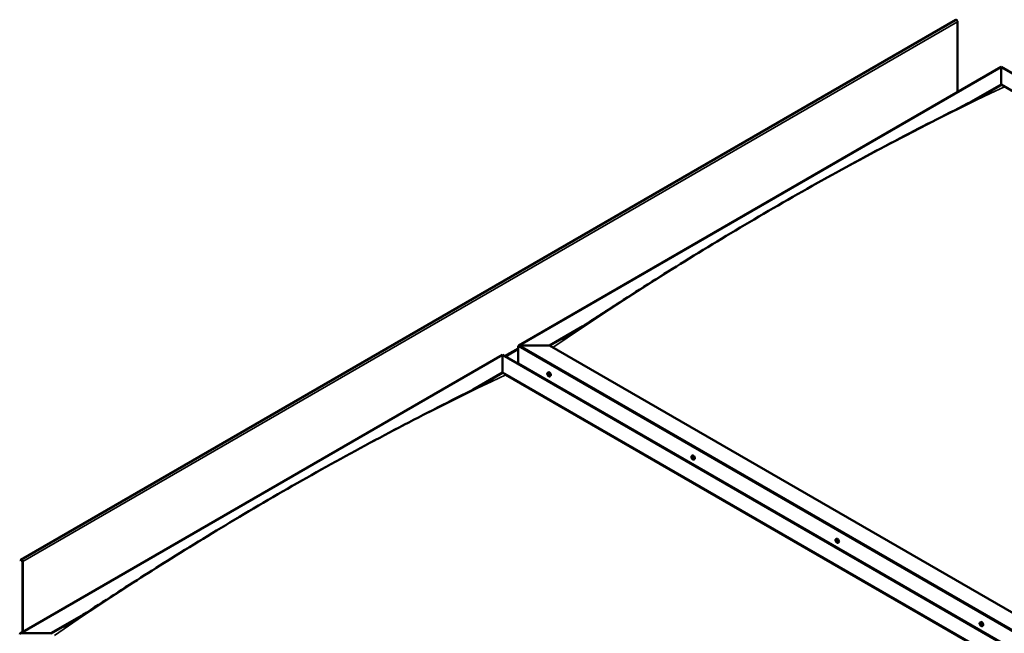
# Model space of a CAD drawing. Units: millimetres. Extents: x -6553 to 24728, y 2893 to 8837.
# Drawn here: x 20987 to 23222, y 4478 to 5870 of the extents above; entities that cross this region are included whole.
import ezdxf

# ---------------------------------------------------------------- set-up
doc = ezdxf.new("R2010")
doc.units = ezdxf.units.MM
doc.header["$LTSCALE"] = 25
doc.layers.add('Visible (ISO)', color=7, linetype='Continuous', lineweight=50)
doc.layers.add('Visible Narrow (ISO)', color=7, linetype='Continuous', lineweight=35)

msp = doc.modelspace()

# ---------------------------------------------------------------- linework, layer by layer
at = {"layer": 'Visible (ISO)'}
for p, q in [((23111.2, 5870), (20989.9, 4645.2)), ((23115.5, 5705.9), (23115.5, 5865.5)), ((22119.5, 5130.9), (23214.4, 5763.1)), ((23214.4, 5763.1), (23214.4, 5762.2)), ((23214.4, 5762.2), (23214.4, 5763.1)), ((23214.4, 5763.1), (24616.3, 4953.7)), ((23214.4, 5723.4), (23214.4, 5762.2)), ((23214.4, 5762.2), (23214.4, 5723.4)), ((23145.7, 5683.8), (23214.4, 5723.4)), ((23165.5, 5693.9), (23214.4, 5722.2)), ((23214.4, 5722.2), (23214.4, 5723.4)), ((23214.4, 5723.4), (23214.4, 5722.2)), ((23214.4, 5723.4), (24582, 4933.9)), ((22189.1, 5131.5), (22264.8, 5175.2)), ((22190.2, 5130.9), (22245.1, 5162.6)), ((22118.4, 5090.7), (22118.4, 5129.4)), ((22118.4, 5129.4), (22118.4, 5090.7)), ((22122, 5131.5), (22189.1, 5131.5)), ((22189.1, 5131.5), (22122, 5131.5)), ((23556.7, 4341.9), (22189.1, 5131.5)), ((20988.1, 4477.7), (22083.1, 5109.9)), ((22083.1, 5109.9), (22083.1, 5109)), ((22083.1, 5109), (22083.1, 5109.9)), ((22083.1, 5109.9), (23485, 4300.5)), ((22083.1, 5070.2), (22083.1, 5109)), ((22083.1, 5109), (22083.1, 5070.2)), ((22118.4, 5090.7), (23486, 4301.1)), ((22015.8, 5031.4), (22083.1, 5070.2)), ((22034.3, 5040.9), (22083.1, 5069)), ((22083.1, 5069), (22083.1, 5070.2)), ((22083.1, 5070.2), (22083.1, 5069)), ((22083.1, 5070.2), (23450.7, 4280.7)), ((22090.1, 5064.9), (23449.6, 4280.1)), ((23449.6, 4280.1), (22090.1, 5064.9)), ((22185.4, 5069.5), (22186.8, 5070.3)), ((22185.8, 5066), (22186.6, 5066.4)), ((22186.5, 5063.6), (22187.6, 5064.2)), ((22186.7, 5050), (22187.7, 5050.6)), ((22187.3, 5066.1), (22187.3, 5066.1)), ((22187.8, 5049.4), (22188.8, 5050)), ((22187.9, 5063.7), (22188.4, 5064)), ((22190.2, 5061.3), (22191.5, 5062)), ((22512.5, 4880.7), (22513.8, 4881.5)), ((22513.4, 4877.5), (22513.9, 4877.8)), ((22514.4, 4874.5), (22515.2, 4875)), ((22517.2, 4872.5), (22518.6, 4873.2)), ((22839.5, 4691.9), (22840.8, 4692.6)), ((22839.8, 4688.3), (22840.6, 4688.7)), ((22840.6, 4685.9), (22841.8, 4686.5)), ((22841.2, 4688.5), (22841.3, 4688.6)), ((22842.1, 4686.1), (22842.5, 4686.4)), ((22844.3, 4683.6), (22845.6, 4684.4)), ((20989.5, 4644.9), (20988.8, 4643.9)), ((20989.7, 4642.7), (20988.8, 4643.9)), ((20989.7, 4642.7), (20991.6, 4643.8)), ((20989.7, 4642.7), (20990.4, 4643.7)), ((20993.1, 4641.4), (20993.1, 4480.6)), ((20994.1, 4640.8), (20994.1, 4481.2)), ((21057.8, 4478.3), (21133.5, 4522)), ((21058.8, 4477.7), (21113.7, 4509.4)), ((23166.5, 4503.1), (23167.9, 4503.8)), ((23167.2, 4499.8), (23167.9, 4500.2)), ((23168.7, 4496.9), (23169.4, 4497.3)), ((23171.3, 4494.8), (23172.6, 4495.6)), ((20990.6, 4478.3), (21057.8, 4478.3))]:
    msp.add_line(p, q, dxfattribs=at)
for centre in [(22192.3, 5068), (22519.3, 4879.2), (22846.4, 4690.3), (23173.4, 4501.5)]:
    msp.add_arc(centre, 8, 204.1421, 215.8579, dxfattribs=at)
for centre, major_axis, start_param, end_param in [((23113, 5866.9), (-1.75, 3.03), 3.926991, 6.283185), ((22122, 5129.4), (3.54, 0), 1.570796, 3.141593), ((22122, 5129.4), (3.54, 0), 1.570796, 3.141593), ((22186.9, 5064.8), (-1.1, 1.91), 6.114047, 6.966662), ((22185.6, 5065.6), (-0.225, 0.39), 5.726015, 6.567605), ((22185.6, 5065.6), (0.225, -0.39), 4.418709, 5.260299), ((22186.9, 5064.8), (-1.1, 1.91), 0.878059, 1.730675), ((22185.4, 5066.7), (0.394, -0.682), 5.726015, 7.354695), ((22185.4, 5064.7), (0.394, -0.682), 0.490027, 2.118707), ((22186.2, 5066.5), (-0.225, 0.39), 0.229919, 1.071509), ((22186.2, 5063.9), (0.225, -0.39), 3.63162, 4.47321), ((22186.9, 5064.8), (-1.1, 1.91), 5.066849, 5.919465), ((22186.2, 5066.5), (-0.225, 0.39), 4.678817, 5.520407), ((22186.2, 5063.9), (0.225, -0.39), 5.465907, 6.307497), ((22186.9, 5064.8), (1.1, -1.91), 5.066849, 5.919465), ((22186.7, 5066.2), (0.225, -0.39), 4.088649, 5.260299), ((22186.8, 5062.9), (-0.394, 0.682), 4.678817, 6.307497), ((22186.9, 5066.8), (0.394, -0.682), 4.678817, 6.307497), ((22186.5, 5065.4), (0.394, -0.682), 0.490027, 2.118707), ((22189.1, 5066.2), (-2.37, 4.11), 3.141593, 6.283185), ((22187.4, 5064.6), (0.225, -0.39), 3.63162, 6.242867), ((22187.5, 5065.7), (-0.225, 0.39), 5.465907, 6.307497), ((22187.5, 5063.2), (0.225, -0.39), 4.678817, 5.520407), ((22188, 5063.5), (-0.394, 0.682), 4.908498, 6.283185), ((22188.3, 5063), (-0.394, 0.682), 5.726015, 7.354695), ((22186.9, 5064.8), (1.1, -1.91), 0.878059, 1.730675), ((22187.5, 5065.7), (-0.225, 0.39), 3.63162, 4.47321), ((22188.3, 5065), (-0.394, 0.682), 0.490027, 2.118707), ((22186.9, 5064.8), (1.1, -1.91), 6.114047, 6.966662), ((22187.5, 5063.2), (0.225, -0.39), 0.229919, 1.071509), ((22188.1, 5064.1), (-0.225, 0.39), 4.418709, 5.260299), ((22188.1, 5064.1), (0.225, -0.39), 5.726015, 6.567605), ((22513.9, 4876), (-1.1, 1.91), 0.390472, 1.243088), ((22512.8, 4877.4), (0.225, -0.39), 3.931123, 4.772713), ((22512.8, 4875.9), (-0.225, 0.39), 0.00244, 0.84403), ((22513.9, 4876), (-1.1, 1.91), 5.62646, 6.479076), ((22512.8, 4877.4), (-0.225, 0.39), 5.238428, 6.080018), ((22512.2, 4876.9), (0.394, -0.682), 0.00244, 1.63112), ((22512.8, 4875.9), (0.225, -0.39), 4.97832, 5.81991), ((22513.9, 4876), (-1.1, 1.91), 1.43767, 2.290286), ((22513, 4878.2), (0.394, -0.682), 5.238428, 6.867108), ((22513.1, 4874.8), (0.394, -0.682), 1.049638, 2.678318), ((22513.8, 4877.5), (-0.225, 0.39), 6.025518, 6.867108), ((22514, 4876.5), (-0.225, 0.39), 0.00244, 2.678318), ((22513.9, 4874.5), (0.225, -0.39), 4.191231, 5.032821), ((22513.3, 4877.6), (0.394, -0.682), 0.00244, 1.454303), ((22516.2, 4877.3), (-2.38, 4.11), 3.141593, 6.283185), ((22513.9, 4876), (1.1, -1.91), 1.43767, 2.290286), ((22513.8, 4877.5), (-0.225, 0.39), 4.191231, 5.032821), ((22514.2, 4875.4), (0.394, -0.682), 1.049638, 2.678318), ((22513.9, 4874.5), (0.225, -0.39), 6.025518, 6.867108), ((22513.9, 4876), (1.1, -1.91), 5.62646, 6.479076), ((22514.7, 4877.3), (-0.394, 0.682), 1.049638, 2.678318), ((22514.8, 4873.8), (-0.394, 0.682), 5.238428, 6.867108), ((22515.1, 4875.2), (0.225, -0.39), 4.191231, 5.287995), ((22515, 4876.2), (-0.225, 0.39), 4.97832, 5.81991), ((22515, 4874.7), (0.225, -0.39), 5.238428, 6.080018), ((22515.6, 4875.1), (-0.394, 0.682), 0.00244, 1.63112), ((22515, 4876.2), (0.225, -0.39), 0.00244, 0.84403), ((22515, 4874.7), (-0.225, 0.39), 3.931123, 4.772713), ((22513.9, 4876), (1.1, -1.91), 0.390472, 1.243088), ((22843.2, 4688.5), (-2.37, 4.11), 3.141593, 6.283185), ((22840.9, 4687.2), (-1.1, 1.91), 6.183586, 7.036201), ((22839.7, 4687.8), (-0.225, 0.39), 5.795553, 6.637144), ((22839.7, 4687.8), (0.225, -0.39), 4.488248, 5.329838), ((22840.9, 4687.2), (-1.1, 1.91), 0.947598, 1.800213), ((22839.4, 4689), (0.394, -0.682), 5.795553, 7.424233), ((22839.5, 4686.9), (0.394, -0.682), 0.559566, 2.188246), ((22840.2, 4688.8), (-0.225, 0.39), 0.299458, 1.141048), ((22840.4, 4686.2), (0.225, -0.39), 3.701158, 4.542749), ((22840.9, 4687.2), (-1.1, 1.91), 5.136388, 5.989004), ((22840.2, 4688.8), (-0.225, 0.39), 4.748356, 5.589946), ((22840.8, 4689.2), (0.394, -0.682), 4.748356, 6.377036), ((22840.4, 4686.2), (0.225, -0.39), 5.535446, 6.377036), ((22840.9, 4687.2), (1.1, -1.91), 5.136388, 5.989004), ((22840.8, 4688.5), (0.225, -0.39), 3.965344, 5.329838), ((22841, 4685.2), (-0.394, 0.682), 4.748356, 6.377036), ((22840.7, 4687.6), (0.394, -0.682), 0.559566, 2.188246), ((22841.5, 4688.2), (-0.225, 0.39), 5.535446, 6.377036), ((22841.5, 4686.9), (0.225, -0.39), 3.701158, 6.127452), ((22841.6, 4685.6), (0.225, -0.39), 4.748356, 5.589946), ((22840.9, 4687.2), (1.1, -1.91), 0.947598, 1.800213), ((22841.5, 4688.2), (-0.225, 0.39), 3.701158, 4.542749), ((22842.3, 4687.5), (-0.394, 0.682), 0.559566, 2.188246), ((22842.2, 4685.8), (-0.394, 0.682), 5.125853, 6.283185), ((22840.9, 4687.2), (1.1, -1.91), 6.183586, 7.036201), ((22842.5, 4685.5), (-0.394, 0.682), 5.795553, 7.424233), ((22841.6, 4685.6), (0.225, -0.39), 0.299458, 1.141048), ((22842.2, 4686.6), (-0.225, 0.39), 4.488248, 5.329838), ((22842.2, 4686.6), (0.225, -0.39), 5.795553, 6.637144), ((20991.7, 4642.2), (-1.75, 3.03), 3.926991, 6.544985), ((20991.7, 4642.2), (-1, 1.73), 3.926991, 6.544985), ((23168, 4498.4), (-1.1, 1.91), 0.550219, 1.402834), ((23166.8, 4499.6), (0.225, -0.39), 4.090869, 4.932459), ((23168, 4498.4), (-1.1, 1.91), 5.786207, 6.638822), ((23166.8, 4499.6), (-0.225, 0.39), 5.398174, 6.239765), ((23166.3, 4499), (0.394, -0.682), 0.162187, 1.790867), ((23167, 4498), (-0.225, 0.39), 0.162187, 1.003777), ((23166.8, 4500.5), (0.394, -0.682), 5.398174, 7.026854), ((23167, 4498), (0.225, -0.39), 5.138066, 5.979657), ((23168, 4498.4), (-1.1, 1.91), 1.597416, 2.450032), ((23167.4, 4496.9), (-0.394, 0.682), 4.350977, 5.979657), ((23167.7, 4500), (-0.225, 0.39), 6.185264, 7.026854), ((23167.9, 4500.2), (0.225, -0.39), 4.720866, 4.932459), ((23167.4, 4499.6), (0.394, -0.682), 0.162187, 1.790867), ((23168, 4498.4), (1.1, -1.91), 1.597416, 2.450032), ((23167.7, 4500), (-0.225, 0.39), 4.350977, 5.192567), ((23168.1, 4498.6), (-0.225, 0.39), 0.162187, 2.838064), ((23170.3, 4499.7), (-2.37, 4.11), 3.141593, 6.283185), ((23168.2, 4496.8), (0.225, -0.39), 4.350977, 5.192567), ((23168.5, 4499.9), (0.394, -0.682), 4.350977, 5.979657), ((23168.6, 4497.5), (-0.394, 0.682), 4.350977, 5.979657), ((23168, 4498.4), (1.1, -1.91), 5.786207, 6.638822), ((23168.2, 4496.8), (0.225, -0.39), 6.185264, 7.026854), ((23169.1, 4496.3), (-0.394, 0.682), 5.398174, 7.026854), ((23168.9, 4498.8), (-0.225, 0.39), 5.138066, 5.979657), ((23169.6, 4497.8), (-0.394, 0.682), 0.162187, 1.790867), ((23169.4, 4497.5), (0.225, -0.39), 4.350977, 4.989909), ((23169.2, 4497.2), (0.225, -0.39), 5.398174, 6.239765), ((23168, 4498.4), (1.1, -1.91), 0.550219, 1.402834), ((23168.9, 4498.8), (0.225, -0.39), 0.162187, 1.003777), ((23169.2, 4497.2), (-0.225, 0.39), 4.090869, 4.932459), ((20990.6, 4476.2), (3.54, 0), 1.570796, 3.141593)]:
    msp.add_ellipse(centre, major_axis=major_axis, ratio=0.57735, start_param=start_param, end_param=end_param, dxfattribs=at)
for points, knots in [([(22218.9, 5146.2), (22218.9, 5146.2), (22218.9, 5146.2), (22218.9, 5146.2), (22218.9, 5146.2), (22218.9, 5146.2), (22218.9, 5146.2), (22218.9, 5146.2), (22218.9, 5146.2), (22218.9, 5146.2), (22218.9, 5146.2), (22218.9, 5146.2), (22218.9, 5146.2), (22219, 5146.2), (22219, 5146.2), (22219.1, 5146.3), (22219.1, 5146.3), (22220.4, 5147.1), (22221.5, 5147.8), (22223.8, 5149.1), (22224.8, 5149.8), (22229.2, 5152.5), (22232.4, 5154.5), (22245.1, 5162.6), (22254.6, 5168.6), (22292.4, 5192.9), (22320.5, 5211.1), (22397.7, 5260.7), (22446.8, 5291.8), (22552, 5356.9), (22608.1, 5390.7), (22722.9, 5458), (22781.7, 5491.4), (22899.4, 5556.3), (22958.3, 5587.7), (23071.2, 5646.2), (23125.8, 5673.2), (23177.8, 5700.3)], [139.438319, 139.438319, 139.438319, 139.438319, 139.438775, 139.438775, 139.440485, 139.440485, 139.442199, 139.442199, 139.443916, 139.443916, 139.445632, 139.445632, 139.449096, 139.449096, 139.45602, 139.45602, 139.48378, 139.48378, 139.927161, 139.927161, 140.363511, 140.363511, 141.672555, 141.672555, 145.599579, 145.599579, 157.380746, 157.380746, 178.154721, 178.154721, 201.931554, 201.931554, 226.85898, 226.85898, 251.920934, 251.920934, 275.09292, 275.09292, 275.09292, 275.09292]), ([(23177.8, 5700.3), (23180.2, 5701.6), (23182.7, 5702.9), (23186.9, 5705.1), (23188.8, 5706.1), (23190.4, 5707), (23190.6, 5707.1), (23190.7, 5707.2), (23190.7, 5707.2), (23190.7, 5707.2), (23190.7, 5707.2), (23190.7, 5707.2), (23190.7, 5707.2), (23190.7, 5707.2)], [0, 0, 0, 0, 1.090817, 1.090817, 1.90934, 1.90934, 1.979642, 1.979642, 1.98648, 1.98648, 1.989899, 1.989899, 1.990429, 1.990429, 1.990429, 1.990429]), ([(21121.1, 4514.1), (21145.3, 4529.5), (21169.1, 4545), (21239.1, 4590.1), (21285, 4619.4), (21385.9, 4682.4), (21440.9, 4716), (21554.3, 4783.3), (21612.9, 4817), (21730.4, 4882.7), (21789.4, 4914.6), (21906.3, 4975.9), (21964.5, 5005.2), (22033.3, 5040.3), (22045.6, 5046.6), (22057.3, 5052.9), (22057.7, 5053.1), (22058.4, 5053.5), (22058.7, 5053.6), (22059.1, 5053.9), (22059.2, 5053.9), (22059.3, 5054), (22059.3, 5054), (22059.3, 5054), (22059.3, 5054), (22059.3, 5054), (22059.3, 5054), (22059.3, 5054)], [0, 0, 0, 0, 10.000636, 10.000636, 29.405172, 29.405172, 52.707868, 52.707868, 77.52865, 77.52865, 102.595772, 102.595772, 127.406069, 127.406069, 132.667202, 132.667202, 132.862182, 132.862182, 133.008481, 133.008481, 133.071188, 133.071188, 133.079018, 133.079018, 133.082932, 133.082932, 133.08554, 133.08554, 133.08554, 133.08554]), ([(22185, 5064.7), (22184.8, 5065.1), (22184.7, 5065.5), (22184.5, 5066.3), (22184.4, 5066.7), (22184.4, 5067.4), (22184.4, 5067.8), (22184.6, 5068.4), (22184.7, 5068.7), (22185, 5069.2), (22185.2, 5069.4), (22185.4, 5069.5)], [0.956637, 0.956637, 0.956637, 0.956637, 1.235622, 1.235622, 1.514608, 1.514608, 1.793593, 1.793593, 2.072579, 2.072579, 2.351564, 2.351564, 2.351564, 2.351564]), ([(22185.3, 5065.6), (22185.3, 5065.6), (22185.3, 5065.7), (22185.3, 5065.8), (22185.3, 5065.8), (22185.3, 5065.9), (22185.3, 5065.9), (22185.3, 5065.9)], [0.17438702, 0.17438702, 0.17438702, 0.17438702, 0.18896797, 0.18896797, 0.20586323, 0.20586323, 0.21737852, 0.21737852, 0.21737852, 0.21737852]), ([(22190.2, 5061.3), (22189.9, 5061.1), (22189.7, 5061.1), (22189.1, 5061), (22188.8, 5061.1), (22188.2, 5061.3), (22187.8, 5061.4), (22187.2, 5061.8), (22186.9, 5062), (22186.3, 5062.6), (22186.1, 5062.9), (22185.8, 5063.3)], [5.493157, 5.493157, 5.493157, 5.493157, 5.772143, 5.772143, 6.051128, 6.051128, 6.330114, 6.330114, 6.609099, 6.609099, 6.888085, 6.888085, 6.888085, 6.888085]), ([(22186.2, 5063.6), (22186.2, 5063.6), (22186.1, 5063.6), (22186.1, 5063.7), (22186, 5063.8), (22186, 5063.8), (22186, 5063.9), (22185.9, 5063.9)], [0.17438702, 0.17438702, 0.17438702, 0.17438702, 0.18896797, 0.18896797, 0.20586323, 0.20586323, 0.21737852, 0.21737852, 0.21737852, 0.21737852]), ([(22186, 5066.8), (22186, 5066.9), (22186, 5066.9), (22186.1, 5066.9), (22186.1, 5066.9), (22186.2, 5066.9), (22186.2, 5066.9), (22186.2, 5066.8)], [0.17438702, 0.17438702, 0.17438702, 0.17438702, 0.18896797, 0.18896797, 0.20586323, 0.20586323, 0.21737851, 0.21737851, 0.21737851, 0.21737851]), ([(22187.5, 5066.1), (22187.5, 5066.1), (22187.6, 5066), (22187.7, 5066), (22187.7, 5065.9), (22187.7, 5065.8), (22187.8, 5065.8), (22187.8, 5065.8)], [0.17438702, 0.17438702, 0.17438702, 0.17438702, 0.18896797, 0.18896797, 0.20586323, 0.20586323, 0.21737851, 0.21737851, 0.21737851, 0.21737851]), ([(22187.8, 5062.8), (22187.7, 5062.8), (22187.7, 5062.8), (22187.7, 5062.8), (22187.6, 5062.8), (22187.6, 5062.8), (22187.5, 5062.8), (22187.5, 5062.8)], [0.17438702, 0.17438702, 0.17438702, 0.17438702, 0.18896797, 0.18896797, 0.20586323, 0.20586323, 0.21737852, 0.21737852, 0.21737852, 0.21737852]), ([(22188.4, 5064.1), (22188.4, 5064.1), (22188.4, 5064), (22188.5, 5063.9), (22188.5, 5063.9), (22188.4, 5063.8), (22188.4, 5063.8), (22188.4, 5063.8)], [0.17438702, 0.17438702, 0.17438702, 0.17438702, 0.18896797, 0.18896797, 0.20586323, 0.20586323, 0.21737852, 0.21737852, 0.21737852, 0.21737852]), ([(22512, 4875.9), (22511.9, 4876.3), (22511.7, 4876.7), (22511.5, 4877.5), (22511.4, 4877.9), (22511.4, 4878.6), (22511.4, 4878.9), (22511.6, 4879.6), (22511.7, 4879.9), (22512, 4880.4), (22512.2, 4880.5), (22512.5, 4880.7)], [1.516248, 1.516248, 1.516248, 1.516248, 1.795233, 1.795233, 2.074219, 2.074219, 2.353204, 2.353204, 2.63219, 2.63219, 2.911175, 2.911175, 2.911175, 2.911175]), ([(22512.4, 4877.5), (22512.5, 4877.6), (22512.5, 4877.6), (22512.5, 4877.7), (22512.5, 4877.7), (22512.6, 4877.8), (22512.6, 4877.8), (22512.6, 4877.8)], [0.17438702, 0.17438702, 0.17438702, 0.17438702, 0.18896797, 0.18896797, 0.20586323, 0.20586323, 0.21737851, 0.21737851, 0.21737851, 0.21737851]), ([(22512.6, 4875.6), (22512.6, 4875.7), (22512.6, 4875.7), (22512.5, 4875.8), (22512.5, 4875.9), (22512.5, 4876), (22512.5, 4876), (22512.5, 4876)], [0.17438702, 0.17438702, 0.17438702, 0.17438702, 0.18896797, 0.18896797, 0.20586323, 0.20586323, 0.21737852, 0.21737852, 0.21737852, 0.21737852]), ([(22517.2, 4872.5), (22517, 4872.3), (22516.7, 4872.2), (22516.1, 4872.2), (22515.8, 4872.2), (22515.2, 4872.4), (22514.9, 4872.6), (22514.3, 4873), (22514, 4873.2), (22513.4, 4873.8), (22513.1, 4874.1), (22512.8, 4874.5)], [6.052768, 6.052768, 6.052768, 6.052768, 6.331754, 6.331754, 6.610739, 6.610739, 6.889725, 6.889725, 7.16871, 7.16871, 7.447696, 7.447696, 7.447696, 7.447696]), ([(22513.7, 4877.9), (22513.7, 4877.9), (22513.8, 4877.9), (22513.8, 4877.9), (22513.9, 4877.9), (22513.9, 4877.8), (22514, 4877.8), (22514, 4877.8)], [0.17438702, 0.17438702, 0.17438702, 0.17438702, 0.18896797, 0.18896797, 0.20586323, 0.20586323, 0.21737851, 0.21737851, 0.21737851, 0.21737851]), ([(22514.1, 4874.1), (22514.1, 4874.1), (22514, 4874.1), (22514, 4874.2), (22513.9, 4874.2), (22513.8, 4874.2), (22513.8, 4874.3), (22513.8, 4874.3)], [0.17438702, 0.17438702, 0.17438702, 0.17438702, 0.18896797, 0.18896797, 0.20586323, 0.20586323, 0.21737852, 0.21737852, 0.21737852, 0.21737852]), ([(22515.1, 4876.4), (22515.2, 4876.4), (22515.2, 4876.3), (22515.2, 4876.2), (22515.3, 4876.2), (22515.3, 4876.1), (22515.3, 4876), (22515.3, 4876)], [0.17438702, 0.17438702, 0.17438702, 0.17438702, 0.18896797, 0.18896797, 0.20586323, 0.20586323, 0.21737852, 0.21737852, 0.21737852, 0.21737852]), ([(22515.3, 4874.5), (22515.3, 4874.5), (22515.3, 4874.4), (22515.3, 4874.4), (22515.3, 4874.3), (22515.2, 4874.3), (22515.2, 4874.3), (22515.2, 4874.3)], [0.17438702, 0.17438702, 0.17438702, 0.17438702, 0.18896797, 0.18896797, 0.20586323, 0.20586323, 0.21737852, 0.21737852, 0.21737852, 0.21737852]), ([(22839.1, 4687.1), (22838.9, 4687.5), (22838.7, 4687.9), (22838.5, 4688.7), (22838.5, 4689), (22838.5, 4689.8), (22838.5, 4690.1), (22838.6, 4690.8), (22838.7, 4691.1), (22839.1, 4691.5), (22839.3, 4691.7), (22839.5, 4691.9)], [1.026176, 1.026176, 1.026176, 1.026176, 1.305161, 1.305161, 1.584147, 1.584147, 1.863132, 1.863132, 2.142118, 2.142118, 2.421103, 2.421103, 2.421103, 2.421103]), ([(22839.4, 4687.8), (22839.4, 4687.8), (22839.4, 4687.9), (22839.3, 4688), (22839.3, 4688), (22839.4, 4688.1), (22839.4, 4688.1), (22839.4, 4688.2)], [0.17438702, 0.17438702, 0.17438702, 0.17438702, 0.18896797, 0.18896797, 0.20586323, 0.20586323, 0.21737852, 0.21737852, 0.21737852, 0.21737852]), ([(22839.9, 4689.2), (22840, 4689.2), (22840, 4689.2), (22840, 4689.2), (22840.1, 4689.3), (22840.1, 4689.2), (22840.2, 4689.2), (22840.2, 4689.2)], [0.17438702, 0.17438702, 0.17438702, 0.17438702, 0.18896797, 0.18896797, 0.20586323, 0.20586323, 0.21737851, 0.21737851, 0.21737851, 0.21737851]), ([(22844.3, 4683.6), (22844, 4683.5), (22843.7, 4683.4), (22843.2, 4683.4), (22842.9, 4683.4), (22842.2, 4683.6), (22841.9, 4683.8), (22841.3, 4684.2), (22841, 4684.4), (22840.4, 4685), (22840.1, 4685.3), (22839.9, 4685.7)], [5.562696, 5.562696, 5.562696, 5.562696, 5.841681, 5.841681, 6.120667, 6.120667, 6.399652, 6.399652, 6.678638, 6.678638, 6.957623, 6.957623, 6.957623, 6.957623]), ([(22840.4, 4685.8), (22840.3, 4685.9), (22840.3, 4685.9), (22840.2, 4686), (22840.2, 4686), (22840.1, 4686.1), (22840.1, 4686.1), (22840.1, 4686.1)], [0.17438702, 0.17438702, 0.17438702, 0.17438702, 0.18896797, 0.18896797, 0.20586323, 0.20586323, 0.21737852, 0.21737852, 0.21737852, 0.21737852]), ([(22841.5, 4688.6), (22841.5, 4688.6), (22841.6, 4688.5), (22841.6, 4688.5), (22841.7, 4688.4), (22841.7, 4688.3), (22841.7, 4688.3), (22841.7, 4688.3)], [0.17438702, 0.17438702, 0.17438702, 0.17438702, 0.18896797, 0.18896797, 0.20586323, 0.20586323, 0.21737851, 0.21737851, 0.21737851, 0.21737851]), ([(22841.9, 4685.2), (22841.9, 4685.2), (22841.9, 4685.2), (22841.8, 4685.2), (22841.8, 4685.2), (22841.7, 4685.2), (22841.7, 4685.2), (22841.7, 4685.2)], [0.17438702, 0.17438702, 0.17438702, 0.17438702, 0.18896797, 0.18896797, 0.20586323, 0.20586323, 0.21737852, 0.21737852, 0.21737852, 0.21737852]), ([(22842.5, 4686.6), (22842.5, 4686.6), (22842.5, 4686.5), (22842.5, 4686.4), (22842.5, 4686.4), (22842.5, 4686.3), (22842.5, 4686.3), (22842.5, 4686.2)], [0.17438702, 0.17438702, 0.17438702, 0.17438702, 0.18896797, 0.18896797, 0.20586323, 0.20586323, 0.21737852, 0.21737852, 0.21737852, 0.21737852]), ([(21087.5, 4493), (21087.5, 4493), (21087.5, 4493), (21087.5, 4493), (21087.5, 4493), (21087.5, 4493), (21087.5, 4493), (21087.5, 4493), (21087.5, 4493), (21087.6, 4493), (21087.6, 4493), (21087.6, 4493), (21087.7, 4493.1), (21088.1, 4493.3), (21088.4, 4493.5), (21090, 4494.5), (21091.3, 4495.3), (21096.3, 4498.4), (21100, 4500.7), (21109.5, 4506.7), (21115.3, 4510.4), (21121.1, 4514.1)], [270.533413, 270.533413, 270.533413, 270.533413, 270.535713, 270.535713, 270.537682, 270.537682, 270.539655, 270.539655, 270.541623, 270.541623, 270.545588, 270.545588, 270.561714, 270.561714, 270.689235, 270.689235, 271.189971, 271.189971, 272.690277, 272.690277, 275.093505, 275.093505, 275.093505, 275.093505]), ([(23166.1, 4498.3), (23165.9, 4498.6), (23165.8, 4499), (23165.6, 4499.8), (23165.5, 4500.2), (23165.5, 4501), (23165.5, 4501.3), (23165.7, 4502), (23165.8, 4502.2), (23166.1, 4502.7), (23166.3, 4502.9), (23166.5, 4503.1)], [1.675994, 1.675994, 1.675994, 1.675994, 1.95498, 1.95498, 2.233965, 2.233965, 2.512951, 2.512951, 2.791936, 2.791936, 3.070922, 3.070922, 3.070922, 3.070922]), ([(23166.4, 4499.7), (23166.4, 4499.7), (23166.4, 4499.8), (23166.5, 4499.9), (23166.5, 4499.9), (23166.5, 4499.9), (23166.5, 4500), (23166.5, 4500)], [0.17438702, 0.17438702, 0.17438702, 0.17438702, 0.18896797, 0.18896797, 0.20586323, 0.20586323, 0.21737851, 0.21737851, 0.21737851, 0.21737851]), ([(23166.9, 4497.7), (23166.9, 4497.7), (23166.8, 4497.8), (23166.8, 4497.9), (23166.7, 4497.9), (23166.7, 4498), (23166.7, 4498), (23166.7, 4498.1)], [0.17438702, 0.17438702, 0.17438702, 0.17438702, 0.18896797, 0.18896797, 0.20586323, 0.20586323, 0.21737852, 0.21737852, 0.21737852, 0.21737852]), ([(23171.3, 4494.8), (23171.1, 4494.7), (23170.8, 4494.6), (23170.2, 4494.6), (23169.9, 4494.6), (23169.3, 4494.8), (23169, 4495), (23168.3, 4495.4), (23168, 4495.6), (23167.4, 4496.2), (23167.2, 4496.5), (23166.9, 4496.8)], [6.212514, 6.212514, 6.212514, 6.212514, 6.4915, 6.4915, 6.770485, 6.770485, 7.049471, 7.049471, 7.328456, 7.328456, 7.607442, 7.607442, 7.607442, 7.607442]), ([(23167.5, 4500.4), (23167.5, 4500.4), (23167.6, 4500.4), (23167.7, 4500.4), (23167.7, 4500.4), (23167.8, 4500.3), (23167.8, 4500.3), (23167.8, 4500.3)], [0.17438702, 0.17438702, 0.17438702, 0.17438702, 0.18896797, 0.18896797, 0.20586323, 0.20586323, 0.21737851, 0.21737851, 0.21737851, 0.21737851]), ([(23168.4, 4496.4), (23168.4, 4496.4), (23168.4, 4496.4), (23168.3, 4496.4), (23168.2, 4496.4), (23168.2, 4496.5), (23168.1, 4496.5), (23168.1, 4496.5)], [0.17438702, 0.17438702, 0.17438702, 0.17438702, 0.18896797, 0.18896797, 0.20586323, 0.20586323, 0.21737852, 0.21737852, 0.21737852, 0.21737852]), ([(23169, 4499.1), (23169.1, 4499), (23169.1, 4499), (23169.2, 4498.9), (23169.2, 4498.9), (23169.2, 4498.8), (23169.2, 4498.7), (23169.2, 4498.7)], [0.17438702, 0.17438702, 0.17438702, 0.17438702, 0.18896797, 0.18896797, 0.20586323, 0.20586323, 0.21737852, 0.21737852, 0.21737852, 0.21737852]), ([(23169.5, 4497.1), (23169.5, 4497.1), (23169.5, 4497), (23169.5, 4496.9), (23169.5, 4496.9), (23169.4, 4496.8), (23169.4, 4496.8), (23169.4, 4496.8)], [0.17438702, 0.17438702, 0.17438702, 0.17438702, 0.18896797, 0.18896797, 0.20586323, 0.20586323, 0.21737852, 0.21737852, 0.21737852, 0.21737852])]:
    msp.add_open_spline(points, degree=3, knots=knots, dxfattribs=at)
at = {"layer": 'Visible Narrow (ISO)'}
for p, q in [((23115.5, 5865.5), (20994.1, 4640.8)), ((23214.4, 5762.2), (22122, 5131.5)), ((24615.6, 4953.3), (23214.4, 5762.2)), ((22087.3, 5107.4), (22118.4, 5125.3)), ((22118.4, 5122.1), (22090.2, 5105.8)), ((23519.6, 4320.5), (22118.4, 5129.4)), ((22122, 5131.5), (23523.1, 4322.5)), ((22083.1, 5109), (20990.6, 4478.3)), ((23484.2, 4300.1), (22083.1, 5109)), ((22185.5, 5065.3), (22186.7, 5065.9)), ((22185.9, 5066.5), (22186.3, 5066.8)), ((22185.9, 5064.2), (22187.1, 5064.9)), ((22187.3, 5066.1), (22187.3, 5066.1)), ((22187.3, 5063.1), (22187.8, 5063.4)), ((22188.2, 5063.7), (22188.4, 5063.8)), ((22512.6, 4877.2), (22513.1, 4877.5)), ((22512.6, 4876.3), (22513.7, 4876.9)), ((22512.9, 4875.5), (22514.1, 4876.1)), ((22513.5, 4877.8), (22513.8, 4877.9)), ((22513.6, 4874.6), (22514.8, 4875.3)), ((22514.9, 4874.4), (22515.3, 4874.6)), ((22839.6, 4687.5), (22840.8, 4688.2)), ((22839.9, 4688.9), (22840.3, 4689.1)), ((22840.1, 4686.5), (22841.2, 4687.1)), ((22841.2, 4688.6), (22841.3, 4688.6)), ((22841.4, 4685.4), (22841.9, 4685.7)), ((22842.3, 4686.2), (22842.5, 4686.3)), ((20990.4, 4643.7), (20989.5, 4644.9)), ((20991, 4644), (20990.4, 4643.7)), ((20994.1, 4640.8), (20993.1, 4641.4)), ((23166.6, 4499.4), (23167.7, 4500)), ((23166.7, 4498.3), (23167.9, 4499)), ((23167.1, 4497.6), (23168.3, 4498.2)), ((23167.4, 4500.2), (23167.7, 4500.4)), ((23167.9, 4496.8), (23169.1, 4497.5)), ((23169.1, 4496.9), (23169.5, 4497.1))]:
    msp.add_line(p, q, dxfattribs=at)
for centre, major_axis, start_param, end_param in [((22708.9, -1067), (3990.3, 6911.3), 0.694426, 0.876197), ((21577.5, -1720.2), (-3990.3, -6911.3), 3.836019, 4.01779), ((22187.7, 5065.3), (-2.33, 4.04), 1.746665, 7.678113), ((22187.8, 5065.4), (-2.37, 4.11), 3.141593, 6.283185), ((22514.7, 4876.5), (-2.33, 4.04), 1.746665, 7.678113), ((22514.8, 4876.6), (-2.38, 4.11), 3.141593, 6.283185), ((22841.9, 4687.8), (-2.38, 4.11), 3.141593, 6.283185), ((22841.8, 4687.7), (-2.33, 4.04), 1.746665, 7.678113), ((23168.8, 4498.9), (-2.33, 4.04), 1.746665, 7.678113), ((23168.9, 4498.9), (-2.38, 4.11), 3.141593, 6.283185)]:
    msp.add_ellipse(centre, major_axis=major_axis, ratio=0.57735, start_param=start_param, end_param=end_param, dxfattribs=at)

doc.saveas('drawing.dxf')
